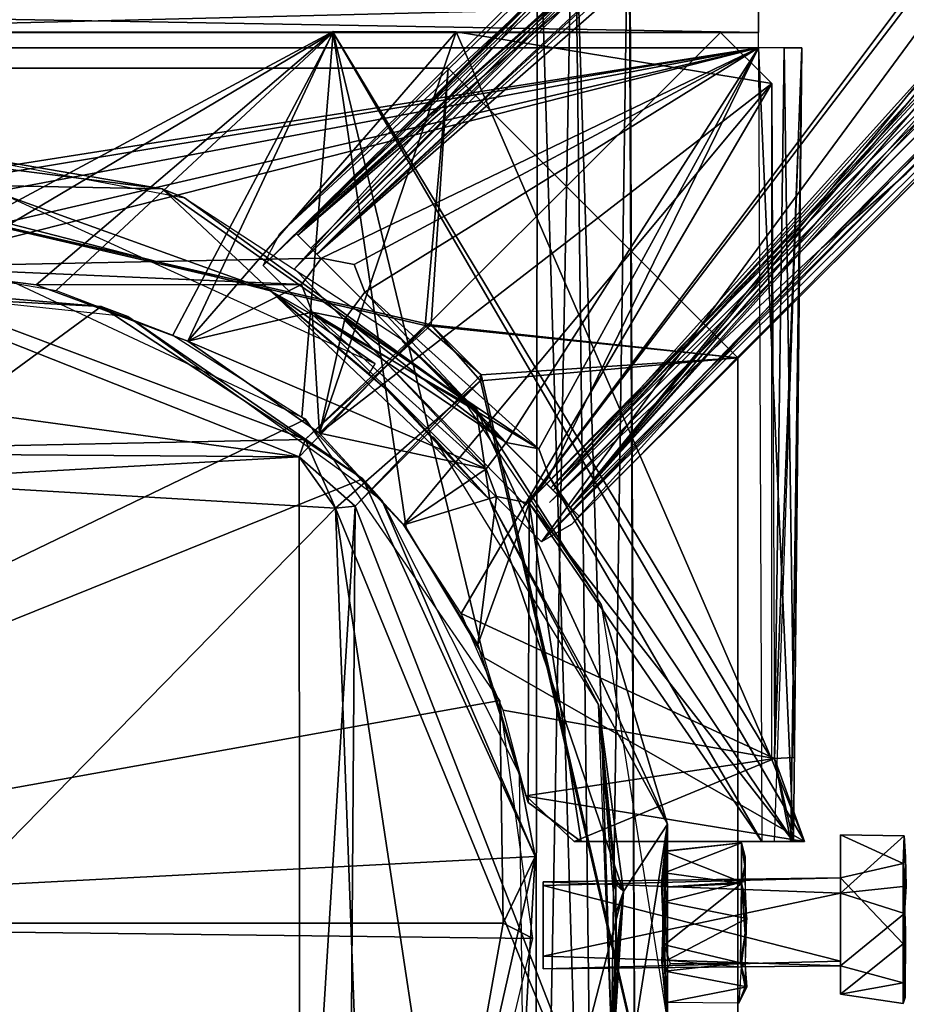
# Model space of a CAD drawing. Units: millimetres. Extents: x -2652 to 3928, y -3836 to 3740.
# Drawn here: x 819 to 819, y -201 to -201 of the extents above; entities that cross this region are included whole.
import ezdxf

# ---------------------------------------------------------------- set-up
doc = ezdxf.new("R2010")
doc.units = ezdxf.units.MM
doc.header["$LTSCALE"] = 0.2
doc.header["$MEASUREMENT"] = 0
doc.header["$PDMODE"] = 1
doc.linetypes.add('BORDER', pattern=[1.75, 0.5, -0.25, 0.5, -0.25, 0, -0.25])
doc.layers.add('HAGS FOUND', color=8, linetype='Continuous')
doc.layers.add('HAGS-EN1176 Falling Space', color=30, linetype='BORDER')
doc.layers.add('HAGS-Dim Plan', color=7, linetype='Continuous', lineweight=100)
doc.styles.get("Standard").update_dxf_attribs({"font": 'g13f12d.shx', "height": 300})
doc.dimstyles.new('HAGS - Dim Plan', dxfattribs={"dimtxt": 300, "dimasz": 200, "dimexe": 0.18, "dimexo": 0.0625, "dimgap": 150, "dimtad": 0, "dimlfac": 0.001, "dimrnd": 0.01, "dimzin": 1, "dimdsep": 46, "dimtxsty": 'Standard', "dimblk": 'HAGS - Dim Plan arrow', "dimcen": 0.1, "dimse1": 1, "dimse2": 1, "dimclrd": 1, "dimadec": 0, "dimazin": 0, "dimtfac": 1, "dimtofl": 0, "dimtmove": 0, "dimatfit": 3, "dimfxl": 1, "dimtolj": 1, "dimtzin": 0, "dimarcsym": 0})

# ---------------------------------------------------------------- blocks, each defined once
blk = doc.blocks.new('FOUND')
at = {"layer": 'HAGS FOUND'}
for points in [[(0.252352, 0.279007, -0.549528), (0.040561, 0.067202, -0.549544), (0.040428, 0.067336, -0.510713)], [(0.252352, 0.279007, -0.549528), (0.040428, 0.067336, -0.510713), (0.224785, 0.25129, -0.510436)], [(0.252352, 0.279007, -0.549528), (0.243346, 0.251067, -0.55), (0.040561, 0.067202, -0.549544)], [(0.25188, 0.275787, -0.546133), (0.041834, 0.065929, -0.513901), (0.041833, 0.06593, -0.546051)], [(0.25188, 0.275787, -0.546133), (0.227773, 0.251377, -0.513687), (0.041834, 0.065929, -0.513901)], [(0.252571, 0.275251, -0.547014), (0.042408, 0.065356, -0.547027), (0.244882, 0.254201, -0.547)], [(0.244882, 0.254201, -0.547), (0.042408, 0.065356, -0.547027), (0.243346, 0.251067, -0.547)], [(0.277522, 0.254672, -0.55005), (0.065477, 0.042286, -0.550147), (0.254618, 0.245299, -0.55)], [(0.275213, 0.252581, -0.547003), (0.251086, 0.243298, -0.547), (0.065232, 0.042531, -0.547039)], [(0.275932, 0.252163, -0.546177), (0.065921, 0.041842, -0.546226), (0.251406, 0.227775, -0.513701)], [(0.224785, 0.25129, -0.510436), (0.040428, 0.067336, -0.510713), (0.220854, 0.229466, -0.51)], [(0.243346, 0.251067, -0.55), (0.243538, 0.247517, -0.55), (0.040561, 0.067202, -0.549544)], [(0.243346, 0.251067, -0.547), (0.042408, 0.065356, -0.547027), (0.243538, 0.247517, -0.547)], [(0.04631, 0.250114, -0.55078), (0.245503, 0.043021, -0.556163), (0.042847, 0.245443, -0.556757)], [(0.04631, 0.250114, -0.55078), (0.24947, 0.04693, -0.550648), (0.245503, 0.043021, -0.556163)], [(0.04631, 0.250114, -0.55078), (0.246994, 0.245443, -0.55), (0.24947, 0.04693, -0.550648)], [(0.047496, 0.249617, -0.609381), (0.249369, 0.046882, -0.60928), (0.452231, 0.250745, -0.609325)], [(0.278448, 0.250195, -0.546146), (0.251433, 0.224725, -0.510494), (0.068024, 0.039739, -0.546)], [(0.047496, 0.249617, -0.609381), (0.043248, 0.245183, -0.604121), (0.249369, 0.046882, -0.60928)], [(0.243538, 0.247517, -0.55), (0.246556, 0.24391, -0.55), (0.040561, 0.067202, -0.549544)], [(0.243538, 0.247517, -0.547), (0.042408, 0.065356, -0.547027), (0.246556, 0.24391, -0.547)], [(0.043248, 0.245183, -0.604121), (0.042847, 0.245443, -0.556757), (0.244746, 0.04339, -0.603346)], [(0.042847, 0.245443, -0.556757), (0.245503, 0.043021, -0.556163), (0.244746, 0.04339, -0.603346)], [(0.254618, 0.245299, -0.55), (0.065477, 0.042286, -0.550147), (0.251086, 0.243298, -0.55)], [(0.043248, 0.245183, -0.604121), (0.244746, 0.04339, -0.603346), (0.249369, 0.046882, -0.60928)], [(0.246556, 0.24391, -0.55), (0.065477, 0.042286, -0.550147), (0.040561, 0.067202, -0.549544)], [(0.246556, 0.24391, -0.547), (0.042408, 0.065356, -0.547027), (0.065232, 0.042531, -0.547039)], [(0.246556, 0.24391, -0.547), (0.065232, 0.042531, -0.547039), (0.251086, 0.243298, -0.547)], [(0.246556, 0.24391, -0.55), (0.251086, 0.243298, -0.55), (0.065477, 0.042286, -0.550147)], [(0.220854, 0.229466, -0.51), (0.040428, 0.067336, -0.510713), (0.219175, 0.226586, -0.51)], [(0.251406, 0.227775, -0.513701), (0.065921, 0.041842, -0.546226), (0.06593, 0.041833, -0.513949)], [(0.219175, 0.226586, -0.51), (0.040428, 0.067336, -0.510713), (0.067156, 0.040607, -0.510365)], [(0.219175, 0.226586, -0.51), (0.067156, 0.040607, -0.510365), (0.21918, 0.223179, -0.51)], [(0.251433, 0.224725, -0.510494), (0.229149, 0.220537, -0.51), (0.067156, 0.040607, -0.510365)], [(0.251433, 0.224725, -0.510494), (0.067156, 0.040607, -0.510365), (0.068024, 0.039739, -0.546)], [(0.21918, 0.223179, -0.51), (0.067156, 0.040607, -0.510365), (0.22164, 0.219885, -0.51)], [(0.192291, 0.220801, -0.506021), (0.191156, 0.21593, -0.507054), (0.03879, 0.06735, -0.196022)], [(0.192291, 0.220801, -0.506021), (0.03879, 0.06735, -0.196022), (0.065503, 0.09209, -0.196)], [(0.229149, 0.220537, -0.51), (0.225621, 0.218947, -0.51), (0.067156, 0.040607, -0.510365)], [(0.22164, 0.219885, -0.51), (0.067156, 0.040607, -0.510365), (0.225621, 0.218947, -0.51)], [(0.193542, 0.217237, -0.505743), (0.065503, 0.09209, -0.196), (0.040224, 0.063904, -0.195764)], [(0.193542, 0.217237, -0.505743), (0.040224, 0.063904, -0.195764), (0.194046, 0.215984, -0.505386)], [(0.191156, 0.21593, -0.507054), (0.03717, 0.064231, -0.197073), (0.03879, 0.06735, -0.196022)], [(0.191156, 0.21593, -0.507054), (0.192307, 0.214227, -0.507137), (0.03717, 0.064231, -0.197073)], [(0.194046, 0.215984, -0.505386), (0.040224, 0.063904, -0.195764), (0.062768, 0.040847, -0.196)], [(0.194046, 0.215984, -0.505386), (0.062768, 0.040847, -0.196), (0.195627, 0.214966, -0.506003)], [(0.195627, 0.214966, -0.506003), (0.062768, 0.040847, -0.196), (0.214925, 0.195972, -0.50631)], [(0.192307, 0.214227, -0.507137), (0.19389, 0.213229, -0.507724), (0.03717, 0.064231, -0.197073)], [(0.19389, 0.213229, -0.507724), (0.064319, 0.03726, -0.196983), (0.03717, 0.064231, -0.197073)], [(0.19389, 0.213229, -0.507724), (0.214136, 0.19234, -0.50709), (0.064319, 0.03726, -0.196983)], [(0.222723, 0.198681, -0.506), (0.091666, 0.065927, -0.196), (0.099932, 0.073239, -0.201734)], [(0.222723, 0.198681, -0.506), (0.218611, 0.194569, -0.506), (0.091666, 0.065927, -0.196)], [(0.214925, 0.195972, -0.50631), (0.062768, 0.040847, -0.196), (0.215851, 0.194092, -0.505347)], [(0.218611, 0.194569, -0.506), (0.065123, 0.041081, -0.196), (0.091666, 0.065927, -0.196)], [(0.220776, 0.192344, -0.506014), (0.064319, 0.03726, -0.196983), (0.216181, 0.191056, -0.507059)], [(0.220776, 0.192344, -0.506014), (0.067244, 0.03896, -0.196), (0.064319, 0.03726, -0.196983)], [(0.214136, 0.19234, -0.50709), (0.216181, 0.191056, -0.507059), (0.064319, 0.03726, -0.196983)], [(0.220776, 0.192344, -0.506014), (0.091666, 0.065927, -0.196), (0.067244, 0.03896, -0.196)], [(0.220776, 0.192344, -0.506014), (0.099932, 0.073239, -0.201734), (0.091666, 0.065927, -0.196)], [(0.063949, 0.106761, -0.186298), (0.063698, -0.093, -0.183238), (0.070004, -0.093, -0.191718)], [(0.063949, 0.106761, -0.186298), (0.067404, 0.106626, -0.18138), (0.063698, -0.093, -0.183238)], [(0.06756, 0.106631, -0.190579), (0.063949, 0.106761, -0.186298), (0.070004, -0.093, -0.191718)], [(0.072927, 0.106761, -0.182961), (0.073753, -0.093, -0.18298), (0.067404, 0.106626, -0.18138)], [(0.072842, 0.1066, -0.189433), (0.073753, -0.093, -0.18298), (0.072927, 0.106761, -0.182961)], [(0.067404, 0.106626, -0.18138), (0.073753, -0.093, -0.18298), (0.063698, -0.093, -0.183238)], [(0.06756, 0.106631, -0.190579), (0.070004, -0.093, -0.191718), (0.072842, 0.1066, -0.189433)], [(0.072842, 0.1066, -0.189433), (0.070004, -0.093, -0.191718), (0.073753, -0.093, -0.18298)], [(-0.0855, 0.089799, -0.193454), (-0.085501, 0.085501, -0.196112), (0.0855, 0.089717, -0.193758)], [(0.0855, 0.089717, -0.193758), (-0.085501, 0.085501, -0.196112), (0.085503, 0.0855, -0.196058)], [(-0.0855, 0.09, -0.171), (0.0855, 0.087, -0.171), (-0.0855, 0.087, -0.171)], [(-0.0855, 0.09, -0.171), (0.0855, 0.09, -0.171), (0.0855, 0.087, -0.171)], [(-0.056502, 0.087, -0.175828), (-0.0855, 0.087, -0.171), (0.0855, 0.087, -0.171)], [(-0.064745, 0.087, -0.191194), (0.043421, 0.087, -0.179128), (0.064685, 0.087, -0.191163)], [(-0.064745, 0.087, -0.191194), (-0.043498, 0.087, -0.179172), (0.043421, 0.087, -0.179128)], [(-0.043421, 0.087, -0.175872), (-0.056502, 0.087, -0.175828), (0.0855, 0.087, -0.171)], [(-0.044, 0.087087, -0.176176), (0.004983, 0.063877, -0.176), (0.044, 0.087, -0.176)], [(0.044, 0.087087, -0.178769), (0.001157, 0.064107, -0.179), (-0.044, 0.087, -0.179)], [(0.043421, 0.087, -0.179128), (-0.043498, 0.087, -0.179172), (-0.042413, 0.087, -0.177536)], [(0.042414, 0.087, -0.177464), (-0.042413, 0.087, -0.177536), (-0.043421, 0.087, -0.175872)], [(0.042414, 0.087, -0.177464), (-0.043421, 0.087, -0.175872), (0.043499, 0.087, -0.175827)], [(-0.043421, 0.087, -0.175872), (0.0855, 0.087, -0.171), (0.043499, 0.087, -0.175827)], [(0.043421, 0.087, -0.179128), (-0.042413, 0.087, -0.177536), (0.042414, 0.087, -0.177464)], [(0.044, 0.087087, -0.178769), (0.015019, 0.062337, -0.179), (0.001157, 0.064107, -0.179)], [(0.044, 0.087, -0.176), (0.004983, 0.063877, -0.176), (0.016969, 0.061785, -0.176)], [(0.044, 0.087087, -0.178769), (0.02982, 0.056844, -0.179), (0.015019, 0.062337, -0.179)], [(0.044, 0.087, -0.176), (0.016969, 0.061785, -0.176), (0.028367, 0.05745, -0.176)], [(0.044, 0.087, -0.176), (0.028367, 0.05745, -0.176), (0.040953, 0.049416, -0.176)], [(0.044, 0.087087, -0.178769), (0.056, 0.087044, -0.177875), (0.02982, 0.056844, -0.179)], [(0.056, 0.087044, -0.177875), (0.042673, 0.047855, -0.179), (0.02982, 0.056844, -0.179)], [(0.044, 0.087, -0.176), (0.040953, 0.049416, -0.176), (0.051115, 0.038627, -0.176)], [(0.056, 0.087044, -0.177875), (0.0818, 0.087, -0.179), (0.042673, 0.047855, -0.179)], [(0.0818, 0.087, -0.179), (0.0868, 0.082, -0.179), (0.042673, 0.047855, -0.179)], [(0.064685, 0.087, -0.191163), (0.043421, 0.087, -0.179128), (0.062511, 0.087, -0.186878)], [(0.062511, 0.087, -0.186878), (0.043421, 0.087, -0.179128), (0.056503, 0.087, -0.179172)], [(0.043499, 0.087, -0.175827), (0.0855, 0.087, -0.171), (0.056579, 0.087, -0.175872)], [(0.044, 0.087087, -0.178769), (0.044, 0.087, -0.176), (0.056, 0.087044, -0.177875)], [(0.044, 0.087, -0.176), (0.0868, 0.016, -0.176), (0.056, 0.087044, -0.177875)], [(0.044, 0.087, -0.176), (0.051115, 0.038627, -0.176), (0.058701, 0.025946, -0.176)], [(0.044, 0.087, -0.176), (0.058701, 0.025946, -0.176), (0.09, 0.008, -0.176)], [(0.044, 0.087, -0.176), (0.09, 0.008, -0.176), (0.0868, 0.016, -0.176)], [(0.056, 0.087044, -0.177875), (0.0868, 0.016, -0.176), (0.0868, 0.082, -0.176)], [(0.056, 0.087044, -0.177875), (0.0868, 0.082, -0.176), (0.0818, 0.087, -0.176)], [(0.06337, 0.087, -0.18233), (0.056503, 0.087, -0.179172), (0.057587, 0.087, -0.177536)], [(0.062511, 0.087, -0.186878), (0.056503, 0.087, -0.179172), (0.06337, 0.087, -0.18233)], [(0.067205, 0.087, -0.179704), (0.057587, 0.087, -0.177536), (0.056579, 0.087, -0.175872)], [(0.067205, 0.087, -0.179704), (0.056579, 0.087, -0.175872), (0.0855, 0.087, -0.171)], [(0.06337, 0.087, -0.18233), (0.057587, 0.087, -0.177536), (0.067205, 0.087, -0.179704)], [(0.067205, 0.087, -0.179704), (0.0855, 0.087, -0.171), (0.071849, 0.087, -0.179913)], [(0.075128, 0.087, -0.183615), (0.071849, 0.087, -0.179913), (0.0855, 0.087, -0.171)], [(0.0855, 0.087, -0.1915), (0.073255, 0.087, -0.191194), (0.075459, 0.087, -0.187064)], [(0.0855, 0.087, -0.1915), (0.075128, 0.087, -0.183615), (0.0855, 0.087, -0.171)], [(0.0855, 0.087, -0.1915), (0.075459, 0.087, -0.187064), (0.075128, 0.087, -0.183615)], [(-0.085501, 0.085501, -0.196112), (-0.04194, 0.064326, -0.196), (0.085503, 0.0855, -0.196058)], [(0.0855, 0.0855, -0.193), (-0.04513, 0.064957, -0.193), (-0.0855, 0.0855, -0.193)], [(0.0855, 0.0855, -0.193), (-0.04194, 0.064326, -0.193), (-0.04513, 0.064957, -0.193)], [(0.085503, 0.0855, -0.196058), (-0.04194, 0.064326, -0.196), (-0.040918, 0.061622, -0.196)], [(0.0855, 0.0855, -0.193), (-0.040918, 0.061622, -0.193), (-0.04194, 0.064326, -0.193)], [(0.085503, 0.0855, -0.196058), (-0.040918, 0.061622, -0.196), (-0.010869, 0.063132, -0.196)], [(0.0855, 0.0855, -0.193), (-0.010869, 0.063132, -0.193), (-0.040918, 0.061622, -0.193)], [(0.085503, 0.0855, -0.196058), (-0.010869, 0.063132, -0.196), (0.001159, 0.064107, -0.196)], [(0.0855, 0.0855, -0.193), (0.001159, 0.064107, -0.193), (-0.010869, 0.063132, -0.193)], [(0.085503, 0.0855, -0.196058), (0.001159, 0.064107, -0.196), (0.04287, 0.064957, -0.196)], [(0.0855, 0.0855, -0.193), (0.04287, 0.064957, -0.193), (0.001159, 0.064107, -0.193)], [(0.085503, 0.0855, -0.196058), (0.04287, 0.064957, -0.196), (0.04606, 0.064326, -0.196)], [(0.0855, 0.0855, -0.193), (0.04606, 0.064326, -0.193), (0.04287, 0.064957, -0.193)], [(0.085503, 0.0855, -0.196058), (0.04606, 0.064326, -0.196), (0.047082, 0.061622, -0.196)], [(0.0855, 0.0855, -0.193), (0.047082, 0.061622, -0.193), (0.04606, 0.064326, -0.193)], [(0.085503, 0.0855, -0.196058), (0.047082, 0.061622, -0.196), (0.06406, 0.046326, -0.196)], [(0.0855, 0.0855, -0.193), (0.06087, 0.046957, -0.193), (0.047082, 0.061622, -0.193)], [(0.0855, 0.0855, -0.193), (0.06406, 0.046326, -0.193), (0.06087, 0.046957, -0.193)], [(0.085503, 0.0855, -0.196058), (0.06406, 0.046326, -0.196), (0.065082, 0.043622, -0.196)], [(0.0855, 0.0855, -0.193), (0.065082, 0.043622, -0.193), (0.06406, 0.046326, -0.193)], [(0.085503, 0.0855, -0.196058), (0.065082, 0.043622, -0.196), (0.088903, 0.008, -0.195441)], [(0.0855, 0.0855, -0.193), (0.08584, 0.008, -0.193063), (0.065082, 0.043622, -0.193)], [(0.085503, 0.0855, -0.196058), (0.088903, 0.008, -0.195441), (0.089717, 0.0855, -0.19152)], [(0.089717, 0.0855, -0.19152), (0.088662, 0.007993, -0.178957), (0.087063, 0.008, -0.191589)], [(0.088, 0.085501, -0.170996), (0.089, 0.0162, -0.170991), (0.087069, 0.016089, -0.17896)], [(0.089717, 0.0855, -0.19152), (0.088, 0.085501, -0.170996), (0.087069, 0.016089, -0.17896)], [(0.089717, 0.0855, -0.19152), (0.088903, 0.008, -0.195441), (0.087069, 0.016089, -0.17896)], [(0.089717, 0.0855, -0.19152), (0.087069, 0.016089, -0.17896), (0.089, 0.0162, -0.170991)], [(0.089717, 0.0855, -0.19152), (0.087069, 0.016089, -0.17896), (0.088662, 0.007993, -0.178957)], [(0.089717, 0.0855, -0.19152), (0.089, 0.0162, -0.170991), (0.088, 0.085501, -0.170996)], [(-0.055216, 0.0835, -0.55144), (0.05355, 0.058453, -0.55), (0.055216, 0.0835, -0.5515)], [(-0.055216, 0.0835, -0.55144), (0.041258, 0.047249, -0.55), (0.05355, 0.058453, -0.55)], [(-0.055216, 0.0835, -0.55144), (-0.040665, 0.045568, -0.55), (0.041258, 0.047249, -0.55)], [(-0.055216, 0.0835, -0.55144), (0.052983, 0.05837, -0.553), (0.040665, 0.045568, -0.553)], [(0.055216, 0.0835, -0.5515), (0.052983, 0.05837, -0.553), (-0.055216, 0.0835, -0.55144)], [(-0.055216, 0.0835, -0.55144), (0.040665, 0.045568, -0.553), (-0.05355, 0.058453, -0.553)], [(0.055216, 0.0835, -0.5515), (0.0835, 0.055216, -0.5515), (0.052983, 0.05837, -0.553)], [(0.055216, 0.0835, -0.5515), (0.05355, 0.058453, -0.55), (0.0835, 0.055216, -0.5515)], [(0.0868, 0.082, -0.179), (0.050877, 0.038929, -0.179), (0.042673, 0.047855, -0.179)], [(0.0868, 0.082, -0.179), (0.056474, 0.030242, -0.179), (0.050877, 0.038929, -0.179)], [(0.0868, 0.082, -0.179), (0.087069, 0.016089, -0.17896), (0.056474, 0.030242, -0.179)], [(0.000752, 0.076296, -0.55), (0.027305, 0.071722, -0.505), (-0.009151, 0.07638, -0.505003)], [(-0.009151, 0.07638, -0.505003), (0.027305, 0.071722, -0.505), (-0.003098, 0.072328, -0.505005)], [(0.000752, 0.076296, -0.55), (0.0295, 0.070848, -0.55), (0.027305, 0.071722, -0.505)], [(0.027305, 0.071722, -0.505), (0.03787, 0.06176, -0.504999), (-0.003098, 0.072328, -0.505005)], [(-0.003098, 0.072328, -0.505005), (0.03787, 0.06176, -0.504999), (0.011802, 0.071176, -0.55)], [(0.011802, 0.071176, -0.55), (0.03787, 0.06176, -0.504999), (0.0481, 0.054622, -0.55)], [(0.0295, 0.070848, -0.55), (0.057968, 0.050251, -0.505001), (0.027305, 0.071722, -0.505)], [(0.027305, 0.071722, -0.505), (0.057968, 0.050251, -0.505001), (0.03787, 0.06176, -0.504999)], [(0.0295, 0.070848, -0.55), (0.050671, 0.05705, -0.55), (0.057968, 0.050251, -0.505001)], [(0.040561, 0.067202, -0.549544), (0.041834, 0.065929, -0.513901), (0.040428, 0.067336, -0.510713)], [(0.040428, 0.067336, -0.510713), (0.041834, 0.065929, -0.513901), (0.042281, 0.065482, -0.513052)], [(0.042281, 0.065482, -0.513052), (0.065514, 0.042249, -0.513058), (0.040428, 0.067336, -0.510713)], [(0.040428, 0.067336, -0.510713), (0.065514, 0.042249, -0.513058), (0.067156, 0.040607, -0.510365)], [(0.040561, 0.067202, -0.549544), (0.065477, 0.042286, -0.550147), (0.042408, 0.065356, -0.547027)], [(0.040561, 0.067202, -0.549544), (0.042408, 0.065356, -0.547027), (0.041833, 0.06593, -0.546051)], [(0.040561, 0.067202, -0.549544), (0.041833, 0.06593, -0.546051), (0.041834, 0.065929, -0.513901)], [(0.001159, 0.064107, -0.196), (0.040918, 0.062378, -0.196), (0.04287, 0.064957, -0.196)], [(0.001159, 0.064107, -0.193), (0.04287, 0.064957, -0.193), (0.040918, 0.062378, -0.193)], [(0.042408, 0.065356, -0.547027), (0.065477, 0.042286, -0.550147), (0.065232, 0.042531, -0.547039)], [(0.010237, 0.06379, -0.050002), (-0.0606, 0, -0.05), (0.041317, 0.049239, -0.049999)], [(0.001159, 0.064107, -0.196), (0.015018, 0.062338, -0.196), (0.040918, 0.062378, -0.196)], [(0.001159, 0.064107, -0.193), (0.040918, 0.062378, -0.193), (0.015018, 0.062338, -0.193)], [(-0.013531, 0.063226, -0.55), (0.02136, 0.060237, -0.05), (-0.017401, 0.062272, -0.05)], [(-0.013531, 0.063226, -0.55), (0.023956, 0.059253, -0.55), (0.02136, 0.060237, -0.05)], [(-0.017401, 0.062272, -0.05), (0.02136, 0.060237, -0.05), (-0.0606, 0, -0.05)], [(0.040918, 0.062378, -0.196), (0.015018, 0.062338, -0.196), (0.029817, 0.056845, -0.196)], [(0.040918, 0.062378, -0.193), (0.029817, 0.056845, -0.193), (0.015018, 0.062338, -0.193)], [(0.040918, 0.062378, -0.196), (0.029817, 0.056845, -0.196), (0.04194, 0.059674, -0.196)], [(0.040918, 0.062378, -0.193), (0.04194, 0.059674, -0.193), (0.029817, 0.056845, -0.193)], [(0.03787, 0.06176, -0.504999), (0.057968, 0.050251, -0.505001), (0.05929, 0.041345, -0.505)], [(0.03787, 0.06176, -0.504999), (0.049197, 0.052137, -0.540369), (0.047497, 0.053668, -0.54307)], [(0.03787, 0.06176, -0.504999), (0.05929, 0.041345, -0.505), (0.049197, 0.052137, -0.540369)], [(0.0481, 0.054622, -0.55), (0.03787, 0.06176, -0.504999), (0.047497, 0.053668, -0.54307)], [(0.047082, 0.061622, -0.196), (0.04513, 0.059043, -0.196), (0.06406, 0.046326, -0.196)], [(0.047082, 0.061622, -0.193), (0.06087, 0.046957, -0.193), (0.04513, 0.059043, -0.193)], [(0.02136, 0.060237, -0.05), (0.046907, 0.043411, -0.05), (-0.0606, 0, -0.05)], [(0.023956, 0.059253, -0.55), (0.046907, 0.043411, -0.05), (0.02136, 0.060237, -0.05)], [(0.04194, 0.059674, -0.196), (0.029817, 0.056845, -0.196), (0.058918, 0.044378, -0.196)], [(0.04194, 0.059674, -0.193), (0.042674, 0.047854, -0.193), (0.029817, 0.056845, -0.193)], [(0.04194, 0.059674, -0.196), (0.06087, 0.046957, -0.196), (0.06406, 0.046326, -0.196)], [(0.04194, 0.059674, -0.196), (0.06406, 0.046326, -0.196), (0.04513, 0.059043, -0.196)], [(0.04194, 0.059674, -0.196), (0.058918, 0.044378, -0.196), (0.06087, 0.046957, -0.196)], [(0.04194, 0.059674, -0.193), (0.04513, 0.059043, -0.193), (0.042674, 0.047854, -0.193)], [(0.023956, 0.059253, -0.55), (0.048748, 0.041333, -0.55), (0.046907, 0.043411, -0.05)], [(0.04513, 0.059043, -0.193), (0.058918, 0.044378, -0.193), (0.042674, 0.047854, -0.193)], [(0.04513, 0.059043, -0.193), (0.06087, 0.046957, -0.193), (0.058918, 0.044378, -0.193)], [(-0.05355, 0.058453, -0.553), (0.040665, 0.045568, -0.553), (-0.040748, 0.046134, -0.553)], [(0.052983, 0.05837, -0.553), (0.041258, 0.047249, -0.55), (0.040665, 0.045568, -0.553)], [(0.052983, 0.05837, -0.553), (0.05355, 0.058453, -0.55), (0.041258, 0.047249, -0.55)], [(0.052983, 0.05837, -0.553), (0.058453, 0.05355, -0.553), (0.05355, 0.058453, -0.55)], [(0.052983, 0.05837, -0.553), (0.0835, 0.055216, -0.5515), (0.058453, 0.05355, -0.553)], [(0.05355, 0.058453, -0.55), (0.05837, 0.052983, -0.55), (0.0835, 0.055216, -0.5515)], [(0.058453, 0.05355, -0.553), (0.05837, 0.052983, -0.55), (0.05355, 0.058453, -0.55)], [(0.029817, 0.056845, -0.196), (0.042674, 0.047854, -0.196), (0.058918, 0.044378, -0.196)], [(0.050671, 0.05705, -0.55), (0.050779, 0.056819, -0.542621), (0.057968, 0.050251, -0.505001)], [(0.057968, 0.050251, -0.505001), (0.050779, 0.056819, -0.542621), (0.052749, 0.054966, -0.540227)], [(0.057968, 0.050251, -0.505001), (0.052749, 0.054966, -0.540227), (0.055089, 0.052607, -0.540219)], [(0.0835, 0.055216, -0.5515), (0.05837, 0.052983, -0.55), (0.0835, -0.055216, -0.551565)], [(0.0835, 0.055216, -0.5515), (0.0835, -0.055216, -0.551565), (0.058453, 0.05355, -0.553)], [(0.05837, 0.052983, -0.55), (0.044218, 0.040544, -0.55), (0.0835, -0.055216, -0.551565)], [(0.05837, 0.052983, -0.55), (0.046134, 0.040748, -0.553), (0.044218, 0.040544, -0.55)], [(0.058453, 0.05355, -0.553), (0.046134, 0.040748, -0.553), (0.05837, 0.052983, -0.55)], [(0.058453, 0.05355, -0.553), (0.0835, -0.055216, -0.551565), (0.046134, 0.040748, -0.553)], [(0.049197, 0.052137, -0.540369), (0.05929, 0.041345, -0.505), (0.051783, 0.049575, -0.540102)], [(0.055089, 0.052607, -0.540219), (0.056839, 0.050736, -0.542881), (0.057968, 0.050251, -0.505001)], [(0.056839, 0.050736, -0.542881), (0.057003, 0.050634, -0.55), (0.057968, 0.050251, -0.505001)], [(0.057003, 0.050634, -0.55), (0.070139, 0.031148, -0.55), (0.057968, 0.050251, -0.505001)], [(0.070139, 0.031148, -0.55), (0.076626, 0.009697, -0.505001), (0.057968, 0.050251, -0.505001)], [(0.057968, 0.050251, -0.505001), (0.076626, 0.009697, -0.505001), (0.05929, 0.041345, -0.505)], [(0.041317, 0.049239, -0.049999), (-0.0606, 0, -0.05), (0.060247, 0.021763, -0.05)], [(0.051783, 0.049575, -0.540102), (0.05929, 0.041345, -0.505), (0.053635, 0.047534, -0.54288)], [(0.041258, 0.047249, -0.55), (-0.040665, 0.045568, -0.55), (0.044218, 0.040544, -0.55)], [(0.041258, 0.047249, -0.55), (0.044218, 0.040544, -0.55), (0.040665, 0.045568, -0.553)], [(0.042674, 0.047854, -0.196), (0.050879, 0.038927, -0.196), (0.058918, 0.044378, -0.196)], [(0.042674, 0.047854, -0.193), (0.058918, 0.044378, -0.193), (0.050879, 0.038927, -0.193)], [(0.053635, 0.047534, -0.54288), (0.05929, 0.041345, -0.505), (0.053828, 0.047456, -0.55)], [(0.053828, 0.047456, -0.55), (0.05929, 0.041345, -0.505), (0.069876, 0.021367, -0.55)], [(-0.040748, 0.046134, -0.553), (0.040665, 0.045568, -0.553), (-0.045568, 0.040665, -0.553)], [(0.040665, 0.045568, -0.553), (0.040748, -0.046134, -0.553), (-0.045568, 0.040665, -0.553)], [(0.044218, 0.040544, -0.55), (-0.040665, 0.045568, -0.55), (-0.040842, -0.046384, -0.55)], [(0.040665, 0.045568, -0.553), (0.044218, 0.040544, -0.55), (0.046134, 0.040748, -0.553)], [(0.040665, 0.045568, -0.553), (0.046134, 0.040748, -0.553), (0.040748, -0.046134, -0.553)], [(0.058918, 0.044378, -0.196), (0.050879, 0.038927, -0.196), (0.05994, 0.041674, -0.196)], [(0.058918, 0.044378, -0.193), (0.05994, 0.041674, -0.193), (0.050879, 0.038927, -0.193)], [(0.046907, 0.043411, -0.05), (0.063707, 0.006511, -0.05), (-0.0606, 0, -0.05)], [(0.048748, 0.041333, -0.55), (0.063707, 0.006511, -0.05), (0.046907, 0.043411, -0.05)], [(0.065082, 0.043622, -0.196), (0.06313, 0.041043, -0.196), (0.088903, 0.008, -0.195441)], [(0.065082, 0.043622, -0.193), (0.08584, 0.008, -0.193063), (0.06313, 0.041043, -0.193)], [(0.065232, 0.042531, -0.547039), (0.067744, 0.040019, -0.547903), (0.065921, 0.041842, -0.546226)], [(0.065232, 0.042531, -0.547039), (0.065477, 0.042286, -0.550147), (0.067744, 0.040019, -0.547903)], [(0.05994, 0.041674, -0.196), (0.050879, 0.038927, -0.196), (0.058122, 0.027228, -0.196)], [(0.05994, 0.041674, -0.193), (0.058122, 0.027228, -0.193), (0.050879, 0.038927, -0.193)], [(0.05994, 0.041674, -0.196), (0.058122, 0.027228, -0.196), (0.06313, 0.041043, -0.196)], [(0.05994, 0.041674, -0.193), (0.06313, 0.041043, -0.193), (0.058122, 0.027228, -0.193)], [(0.065514, 0.042249, -0.513058), (0.06593, 0.041833, -0.513949), (0.067156, 0.040607, -0.510365)], [(0.065921, 0.041842, -0.546226), (0.067744, 0.040019, -0.547903), (0.068024, 0.039739, -0.546)], [(0.065921, 0.041842, -0.546226), (0.068024, 0.039739, -0.546), (0.067156, 0.040607, -0.510365)], [(0.065921, 0.041842, -0.546226), (0.067156, 0.040607, -0.510365), (0.06593, 0.041833, -0.513949)], [(-0.045568, 0.040665, -0.553), (0.040748, -0.046134, -0.553), (-0.046384, -0.040842, -0.553)], [(0.044218, 0.040544, -0.55), (-0.040842, -0.046384, -0.55), (0.047249, -0.041258, -0.55)], [(0.046134, 0.040748, -0.553), (0.045568, -0.040665, -0.553), (0.040748, -0.046134, -0.553)], [(0.044218, 0.040544, -0.55), (0.058453, -0.05355, -0.55), (0.0835, -0.055216, -0.551565)], [(0.044218, 0.040544, -0.55), (0.047249, -0.041258, -0.55), (0.058453, -0.05355, -0.55)], [(0.046134, 0.040748, -0.553), (0.0835, -0.055216, -0.551565), (0.045568, -0.040665, -0.553)], [(0.048748, 0.041333, -0.55), (0.062159, 0.014627, -0.55), (0.063707, 0.006511, -0.05)], [(0.06313, 0.041043, -0.196), (0.058122, 0.027228, -0.196), (0.063032, 0.011797, -0.196)], [(0.06313, 0.041043, -0.193), (0.063032, 0.011797, -0.193), (0.058122, 0.027228, -0.193)], [(0.05929, 0.041345, -0.505), (0.076626, 0.009697, -0.505001), (0.072328, 0.003098, -0.505005)], [(0.05929, 0.041345, -0.505), (0.072328, 0.003098, -0.505005), (0.069876, 0.021367, -0.55)], [(0.06313, 0.041043, -0.196), (0.063032, 0.011797, -0.196), (0.068212, 0.008, -0.194364)], [(0.06313, 0.041043, -0.193), (0.068212, 0.008, -0.194364), (0.063032, 0.011797, -0.193)], [(0.06313, 0.041043, -0.196), (0.068212, 0.008, -0.194364), (0.088903, 0.008, -0.195441)], [(0.06313, 0.041043, -0.193), (0.08584, 0.008, -0.193063), (0.068212, 0.008, -0.194364)], [(0.070139, 0.031148, -0.55), (0.076626, -0.009697, -0.550001), (0.076626, 0.009697, -0.505001)], [(0.056474, 0.030242, -0.179), (0.087069, 0.016089, -0.17896), (0.060585, 0.020814, -0.179)], [(0.058701, 0.025946, -0.176), (0.062831, 0.01243, -0.176), (0.09, 0.008, -0.176)], [(-0.0606, 0, -0.05), (0.0606, 0, -0.05), (0.060247, 0.021763, -0.05)], [(0.060247, 0.021763, -0.05), (0.0606, 0, -0.05), (0.063469, -0.001468, -0.05)], [(0.069876, 0.021367, -0.55), (0.071598, -0.000374, -0.531827), (0.071176, -0.011802, -0.55)], [(0.069876, 0.021367, -0.55), (0.071597, 0.003129, -0.530558), (0.071598, -0.000374, -0.531827)], [(0.069876, 0.021367, -0.55), (0.071585, 0.004272, -0.527847), (0.071597, 0.003129, -0.530558)], [(0.069876, 0.021367, -0.55), (0.072328, 0.003098, -0.505005), (0.071585, 0.004272, -0.527847)], [(0.060585, 0.020814, -0.179), (0.087069, 0.016089, -0.17896), (0.062803, 0.012445, -0.179)], [(0.087069, 0.016089, -0.17896), (0.067525, 0.008, -0.1784), (0.062803, 0.012445, -0.179)], [(0.087069, 0.016089, -0.17896), (0.088662, 0.007993, -0.178957), (0.067525, 0.008, -0.1784)], [(0.0868, 0.016, -0.176), (0.09, 0.008, -0.176), (0.087069, 0.016089, -0.17896)], [(0.087069, 0.016089, -0.17896), (0.09, 0.008, -0.176), (0.088662, 0.007993, -0.178957)], [(0.087069, 0.016089, -0.17896), (0.088903, 0.008, -0.195441), (0.088662, 0.007993, -0.178957)], [(0.062159, 0.014627, -0.55), (0.062495, -0.014665, -0.55), (0.063707, 0.006511, -0.05)], [(0.062831, 0.01243, -0.176), (0.067525, 0.008, -0.1784), (0.09, 0.008, -0.176)], [(0.076626, -0.009697, -0.550001), (0.070139, -0.031148, -0.505), (0.076626, 0.009697, -0.505001)], [(0.072328, 0.003098, -0.505005), (0.076626, 0.009697, -0.505001), (0.070139, -0.031148, -0.505)], [(0.076626, 0.009697, -0.505001), (0.076085, 0.004236, -0.52696), (0.076121, 0.002976, -0.524291)], [(0.076626, -0.009697, -0.550001), (0.076085, 0.004236, -0.52696), (0.076626, 0.009697, -0.505001)], [(0.076119, -0.00313, -0.524442), (0.076124, -0.004279, -0.527038), (0.076626, 0.009697, -0.505001)], [(0.076189, -0.000107, -0.523184), (0.076119, -0.00313, -0.524442), (0.076626, 0.009697, -0.505001)], [(0.076626, 0.009697, -0.505001), (0.076121, 0.002976, -0.524291), (0.076189, -0.000107, -0.523184)], [(0.076124, -0.004279, -0.527038), (0.076626, -0.009697, -0.550001), (0.076626, 0.009697, -0.505001)], [(0.067525, 0.008, -0.1784), (0.088662, 0.007993, -0.178957), (0.09, 0.008, -0.176)], [(0.068212, 0.008, -0.194364), (0.08584, 0.008, -0.193063), (0.088903, 0.008, -0.195441)], [(0.083854, 0.007852, -0.527533), (0.076331, 0.007008, -0.525868), (0.083846, 0.004017, -0.520782)], [(0.083854, 0.007852, -0.527533), (0.076623, 0.007083, -0.52752), (0.076331, 0.007008, -0.525868)], [(0.083854, 0.007852, -0.527533), (0.076331, 0.004917, -0.532753), (0.076623, 0.007083, -0.52752)], [(0.076331, 0.004917, -0.532753), (0.083854, 0.007852, -0.527533), (0.083843, 0.003897, -0.534324)], [(0.083854, 0.007852, -0.527533), (0.084216, 0.005305, -0.531162), (0.083843, 0.003897, -0.534324)], [(0.083854, 0.007852, -0.527533), (0.083846, 0.004017, -0.520782), (0.084218, 0.005793, -0.524751)], [(0.083854, 0.007852, -0.527533), (0.084218, 0.005793, -0.524751), (0.084202, 0.006488, -0.52776)], [(0.083854, 0.007852, -0.527533), (0.084202, 0.006488, -0.52776), (0.084216, 0.005305, -0.531162)], [(0.088903, 0.008, -0.195441), (0.08584, 0.008, -0.193063), (0.087063, 0.008, -0.191589)], [(0.087063, 0.008, -0.191589), (0.088662, 0.007993, -0.178957), (0.088903, 0.008, -0.195441)], [(0.0935, 0.008625, -0.524929), (0.0935, 0.00295, -0.522049), (0.0935, 0.004443, -0.531566)], [(0.0935, 0.008625, -0.524929), (0.0935, 0.004443, -0.531566), (0.09963, 0.005828, -0.533166)], [(0.0935, 0.008625, -0.524929), (0.09963, 0.005828, -0.533166), (0.099713, 0.00853, -0.524951)], [(0.0935, 0.008625, -0.524929), (0.099713, 0.00853, -0.524951), (0.0935, 0.00295, -0.522049)], [(0.099713, 0.00853, -0.524951), (0.099918, 0.00363, -0.520481), (0.0935, 0.00295, -0.522049)], [(0.099713, 0.00853, -0.524951), (0.09963, 0.005828, -0.533166), (0.099832, 0.006501, -0.53211)], [(0.099832, 0.006501, -0.53211), (0.099918, 0.00363, -0.520481), (0.099713, 0.00853, -0.524951)], [(0.076331, 0.007008, -0.525868), (0.076623, 0.003559, -0.521377), (0.083846, 0.004017, -0.520782)], [(-0.0606, 0, -0.05), (0.063707, 0.006511, -0.05), (0.0606, 0, -0.05)], [(0.062495, -0.014665, -0.55), (0.054319, -0.035072, -0.05), (0.063707, 0.006511, -0.05)], [(0.0606, 0, -0.05), (0.063707, 0.006511, -0.05), (0.054319, -0.035072, -0.05)], [(0.084218, 0.005793, -0.524751), (0.083846, 0.004017, -0.520782), (0.084206, 0.00409, -0.522489)], [(0.0935, 0.004443, -0.531566), (0.099631, -0.001992, -0.53538), (0.09963, 0.005828, -0.533166)], [(0.099832, 0.006501, -0.53211), (0.09963, 0.005828, -0.533166), (0.099741, 0.000966, -0.519583)], [(0.09963, 0.005828, -0.533166), (0.099631, -0.001992, -0.53538), (0.099836, -0.000735, -0.535436)], [(0.09963, 0.005828, -0.533166), (0.099836, -0.000735, -0.535436), (0.099741, 0.000966, -0.519583)], [(0.099832, 0.006501, -0.53211), (0.099741, 0.000966, -0.519583), (0.099918, 0.00363, -0.520481)], [(0.076331, 0.004917, -0.532753), (0.083843, 0.003897, -0.534324), (0.076623, 0.003526, -0.533644)], [(0.083843, 0.003897, -0.534324), (0.084216, 0.005305, -0.531162), (0.084204, 0.002546, -0.533473)], [(0.0645, 0.003685, -0.531797), (0.0935, -0.003685, -0.531797), (0.0935, 0.004443, -0.531566)], [(0.0645, 0.003685, -0.531797), (0.0935, 0.004443, -0.531566), (0.0645, 0.004043, -0.524027)], [(0.0935, 0.004443, -0.531566), (0.0935, 0.00295, -0.522049), (0.0645, 0.004043, -0.524027)], [(0.0645, 0.004043, -0.524027), (0.0935, 0.00295, -0.522049), (0.0645, -0.003205, -0.522979)], [(0.072328, 0.003098, -0.505005), (0.071591, 0.003803, -0.525457), (0.071585, 0.004272, -0.527847)], [(0.076626, -0.009697, -0.550001), (0.07603, 0.003866, -0.529378), (0.076085, 0.004236, -0.52696)], [(0.076626, -0.009697, -0.550001), (0.076158, 0.001935, -0.53136), (0.07603, 0.003866, -0.529378)], [(0.083846, 0.004017, -0.520782), (0.076331, 0.002088, -0.520615), (0.084358, 0.000479, -0.520993)], [(0.083846, 0.004017, -0.520782), (0.076623, 0.003559, -0.521377), (0.076331, 0.002088, -0.520615)], [(0.083843, 0.003897, -0.534324), (0.076331, -0.002088, -0.534385), (0.076623, 0.003526, -0.533644)], [(0.076331, -0.002088, -0.534385), (0.083843, 0.003897, -0.534324), (0.083759, -0.003853, -0.534352)], [(0.083843, 0.003897, -0.534324), (0.084216, -0.001034, -0.533863), (0.083759, -0.003853, -0.534352)], [(0.083843, 0.003897, -0.534324), (0.084204, 0.002546, -0.533473), (0.084216, -0.001034, -0.533863)], [(0.083846, 0.004017, -0.520782), (0.084358, 0.000479, -0.520993), (0.084206, 0.00409, -0.522489)], [(0.0935, 0.004443, -0.531566), (0.0935, -0.003685, -0.531797), (0.0935, -0.006919, -0.533761)], [(0.0935, 0.004443, -0.531566), (0.0935, -0.006919, -0.533761), (0.099631, -0.001992, -0.53538)], [(0.072328, 0.003098, -0.505005), (0.070139, -0.031148, -0.505), (0.0618, -0.037794, -0.504999)], [(0.072328, 0.003098, -0.505005), (0.0618, -0.037794, -0.504999), (0.071176, -0.011802, -0.55)], [(0.0645, 0.003685, -0.531797), (0.0645, -0.00443, -0.530641), (0.0935, -0.003685, -0.531797)], [(0.0935, 0.00295, -0.522049), (0.0935, -0.00415, -0.523207), (0.0645, -0.003205, -0.522979)], [(0.071585, -0.004272, -0.527152), (0.072328, 0.003098, -0.505005), (0.071176, -0.011802, -0.55)], [(0.072328, 0.003098, -0.505005), (0.071534, 0.000892, -0.523178), (0.071591, 0.003803, -0.525457)], [(0.071534, 0.000892, -0.523178), (0.072328, 0.003098, -0.505005), (0.071596, -0.00313, -0.524443)], [(0.071596, -0.00313, -0.524443), (0.072328, 0.003098, -0.505005), (0.071585, -0.004272, -0.527152)], [(0.099918, 0.00363, -0.520481), (0.099741, 0.000966, -0.519583), (0.0935, 0.00295, -0.522049)], [(0.0935, 0.00295, -0.522049), (0.099741, 0.000966, -0.519583), (0.0935, -0.00415, -0.523207)], [(0.076626, -0.009697, -0.550001), (0.076182, -0.000845, -0.531734), (0.076158, 0.001935, -0.53136)], [(0.076331, 0.002088, -0.520615), (0.076606, -0.0036, -0.52062), (0.084358, 0.000479, -0.520993)], [(0.099741, 0.000966, -0.519583), (0.09963, -0.005828, -0.521834), (0.0935, -0.00415, -0.523207)], [(0.099836, -0.000735, -0.535436), (0.09963, -0.005828, -0.521834), (0.099741, 0.000966, -0.519583)], [(0.076606, -0.0036, -0.52062), (0.083818, -0.004251, -0.52117), (0.084358, 0.000479, -0.520993)], [(0.084241, -0.003939, -0.522257), (0.084358, 0.000479, -0.520993), (0.083818, -0.004251, -0.52117)], [(0.0606, 0, -0.05), (0.054319, -0.035072, -0.05), (-0.0606, 0, -0.05)], [(-0.0606, 0, -0.05), (0.017401, -0.062272, -0.05), (-0.02136, -0.060237, -0.05)], [(0.054319, -0.035072, -0.05), (0.017401, -0.062272, -0.05), (-0.0606, 0, -0.05)], [(0.063469, -0.001468, -0.05), (0.0606, 0, -0.05), (-0.0606, 0, -0.05)], [(0.063469, -0.001468, -0.05), (-0.0606, 0, -0.05), (0.056995, -0.028588, -0.05)], [(0.056995, -0.028588, -0.05), (-0.0606, 0, -0.05), (0.036376, -0.051903, -0.049998)], [(0.036376, -0.051903, -0.049998), (-0.0606, 0, -0.05), (0.0097, -0.063511, -0.050006)], [(0.071598, -0.000374, -0.531827), (0.071583, -0.003603, -0.529981), (0.071176, -0.011802, -0.55)], [(0.076182, -0.000845, -0.531734), (0.076626, -0.009697, -0.550001), (0.076062, -0.003753, -0.529822)], [(0.099836, -0.000735, -0.535436), (0.099827, -0.006502, -0.52289), (0.09963, -0.005828, -0.521834)], [(0.099836, -0.000735, -0.535436), (0.09983, -0.007242, -0.530828), (0.09963, -0.007821, -0.529714)], [(0.099836, -0.000735, -0.535436), (0.09963, -0.007821, -0.529714), (0.099827, -0.006502, -0.52289)], [(0.099836, -0.000735, -0.535436), (0.099631, -0.001992, -0.53538), (0.09983, -0.007242, -0.530828)], [(0.084216, -0.001034, -0.533863), (0.084206, -0.00409, -0.532511), (0.083759, -0.003853, -0.534352)], [(0.076331, -0.002088, -0.534385), (0.083759, -0.003853, -0.534352), (0.076914, -0.003947, -0.534315)], [(0.0935, -0.006919, -0.533761), (0.09963, -0.007821, -0.529714), (0.099631, -0.001992, -0.53538)], [(0.099631, -0.001992, -0.53538), (0.09963, -0.007821, -0.529714), (0.09983, -0.007242, -0.530828)], [(0.0645, -0.003205, -0.522979), (0.0935, -0.00415, -0.523207), (0.0645, -0.00443, -0.530641)], [(0.0935, -0.00415, -0.523207), (0.0935, -0.003685, -0.531797), (0.0645, -0.00443, -0.530641)], [(0.071583, -0.003603, -0.529981), (0.071585, -0.004272, -0.527152), (0.071176, -0.011802, -0.55)], [(0.076062, -0.003753, -0.529822), (0.076626, -0.009697, -0.550001), (0.076124, -0.004279, -0.527038)], [(0.0935, -0.00415, -0.523207), (0.0935, -0.006919, -0.533761), (0.0935, -0.003685, -0.531797)], [(0.083759, -0.003853, -0.534352), (0.084375, -0.006211, -0.529524), (0.07639, -0.004689, -0.533148)], [(0.076914, -0.003947, -0.534315), (0.083759, -0.003853, -0.534352), (0.07639, -0.004689, -0.533148)], [(0.084375, -0.006211, -0.529524), (0.076572, -0.007724, -0.527889), (0.07639, -0.004689, -0.533148)], [(0.083818, -0.004251, -0.52117), (0.083596, -0.007811, -0.527334), (0.084216, -0.006192, -0.525708)], [(0.083759, -0.003853, -0.534352), (0.084206, -0.00409, -0.532511), (0.084375, -0.006211, -0.529524)], [(0.084241, -0.003939, -0.522257), (0.083818, -0.004251, -0.52117), (0.084216, -0.006192, -0.525708)], [(0.0935, -0.00415, -0.523207), (0.09963, -0.005828, -0.521834), (0.0935, -0.006919, -0.533761)], [(0.076572, -0.007724, -0.527889), (0.084375, -0.006211, -0.529524), (0.083596, -0.007811, -0.527334)], [(0.084216, -0.006192, -0.525708), (0.083596, -0.007811, -0.527334), (0.084375, -0.006211, -0.529524)], [(0.09963, -0.005828, -0.521834), (0.09963, -0.007821, -0.529714), (0.0935, -0.006919, -0.533761)], [(0.09963, -0.005828, -0.521834), (0.099827, -0.006502, -0.52289), (0.09963, -0.007821, -0.529714)]]:
    blk.add_3dface(points, dxfattribs=at)
blk = doc.blocks.new('HAGS - Dim Plan arrow')
at = {"color": 1, "lineweight": 0}
blk.add_lwpolyline([(0, 0, 0, 0.35, 0), (-1, 0, 0.015, 0.015, 0)], format="xyseb", dxfattribs=at)
blk = doc.blocks.new('*D32')
at = {"layer": 'Defpoints', "color": 0, "transparency": 16777216}
for p in [(-2.339434, 2685.111536), (-2.339434, -2614.888464), (3550.978612, -2614.888464)]:
    blk.add_point(p, dxfattribs=at)
at = {"layer": 'HAGS-Dim Plan', "color": 1, "lineweight": -2, "transparency": 16777216}
for p, q in [((3550.978612, 2485.111536), (3550.978612, 605.436553)), ((3550.978612, -2414.888464), (3550.978612, -605.436553))]:
    blk.add_line(p, q, dxfattribs=at)
at = {"layer": 'HAGS-Dim Plan', "color": 1, "lineweight": -2, "transparency": 16777216, "xscale": 200, "yscale": 200, "zscale": 200}
for p, rotation in [((3550.978612, 2685.111536), 90), ((3550.978612, -2614.888464), 270)]:
    blk.add_blockref('HAGS - Dim Plan arrow', p, dxfattribs=dict(at, rotation=rotation))
at = {"layer": 'HAGS-Dim Plan', "color": 0, "transparency": 16777216, "insert": (3550.978612, 0), "char_height": 300, "attachment_point": 5, "rotation": 90}
blk.add_mtext('\\A1;5.30m', dxfattribs=at)
blk = doc.blocks.new('*D34')
at = {"layer": 'Defpoints', "color": 0, "transparency": 16777216}
for p in [(26.279198, 666.775354, 432.875246), (1.644094, -598.296733, 542.102174), (3095.624311, -598.296733)]:
    blk.add_point(p, dxfattribs=at)
at = {"layer": 'HAGS-Dim Plan', "color": 1, "lineweight": -2, "transparency": 16777216}
for p, q in [((3095.624311, 866.775354), (3095.624311, 1066.775354)), ((3095.624311, -798.296733), (3095.624311, -998.296733))]:
    blk.add_line(p, q, dxfattribs=at)
at = {"layer": 'HAGS-Dim Plan', "color": 1, "lineweight": -2, "transparency": 16777216, "xscale": 200, "yscale": 200, "zscale": 200}
for p, rotation in [((3095.624311, 666.775354), 270), ((3095.624311, -598.296733), 90)]:
    blk.add_blockref('HAGS - Dim Plan arrow', p, dxfattribs=dict(at, rotation=rotation))
at = {"layer": 'HAGS-Dim Plan', "color": 0, "transparency": 16777216, "insert": (3095.624311, 34.239311), "char_height": 300, "attachment_point": 5, "rotation": 90}
blk.add_mtext('\\A1;1.27m', dxfattribs=at)

msp = doc.modelspace()

# ---------------------------------------------------------------- linework, layer by layer
at = {"layer": 'HAGS-EN1176 Falling Space'}
msp.add_circle((-2.339434, 35.111536), 2650, dxfattribs=at)

# ---------------------------------------------------------------- block references
msp.add_blockref('FOUND', (819.069173, -201.201486))

# ---------------------------------------------------------------- dimensions: what is measured, and where the dimension line sits
at = {"layer": 'HAGS-Dim Plan'}
dim = msp.add_linear_dim(base=(3550.978612, -2614.888464), p1=(-2.339434, 2685.111536), p2=(-2.339434, -2614.888464), angle=90, dimstyle='HAGS - Dim Plan', override={"dimpost": 'm'}, dxfattribs=at)
dim.commit()
dim.dimension.update_dxf_attribs({"geometry": '*D32', "text_midpoint": (3550.978612, 0), "dimtype": 160})
dim = msp.add_linear_dim(base=(3095.624311, -598.296733), p1=(26.279198, 666.775354, 432.875246), p2=(1.644094, -598.296733, 542.102174), angle=90, dimstyle='HAGS - Dim Plan', override={"dimpost": 'm'}, dxfattribs=at)
dim.commit()
dim.dimension.update_dxf_attribs({"geometry": '*D34', "text_midpoint": (3095.624311, 34.239311)})

doc.saveas('drawing.dxf')
